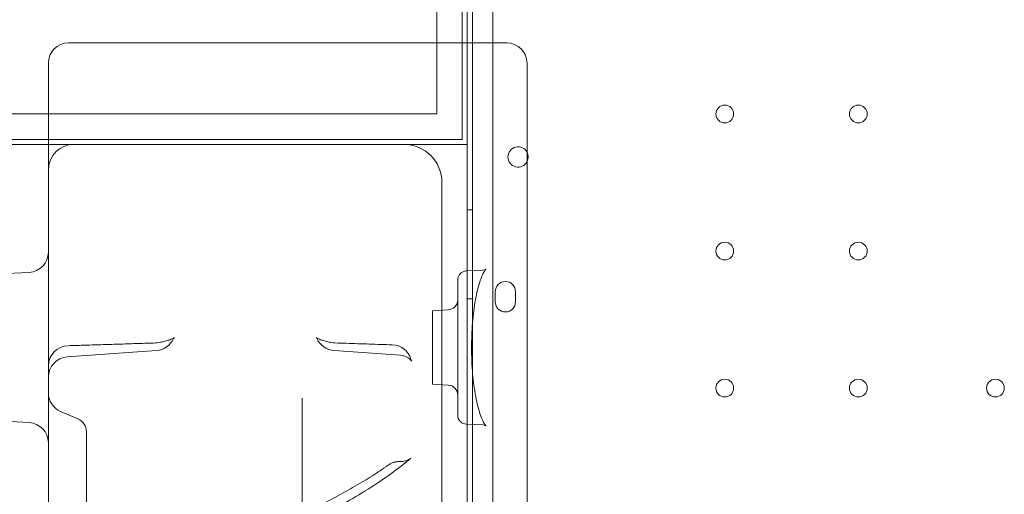
# Model space of a CAD drawing. Units: millimetres. Extents: x 27537 to 40160, y 45625 to 57172.
# Drawn here: x 34210 to 34598, y 49479 to 49666 of the extents above; entities that cross this region are included whole.
import ezdxf

# ---------------------------------------------------------------- set-up
doc = ezdxf.new("R2010")
doc.units = ezdxf.units.MM
doc.layers.add('DETAY', color=7, linetype='Continuous')

# ---------------------------------------------------------------- blocks, each defined once
blk = doc.blocks.new('A$C065F5631')
at = {"color": 0, "linetype": 'Continuous', "lineweight": 0}
for p, q in [((32431.37, 36994.58), (32431.37, 35968.96)), ((32439.37, 36992.74), (32439.37, 35970.78)), ((32427.34, 36809.77), (32427.34, 36153.77)), ((32427.34, 36809.77), (32427.34, 36153.77)), ((32417.34, 36163.77), (32417.34, 36799.77)), ((32417.34, 36163.77), (32417.34, 36799.77)), ((32429.34, 36191.77), (32429.34, 36771.68)), ((32429.34, 36191.77), (32429.34, 36771.68)), ((32429.37, 36191.77), (32429.37, 36771.68)), ((32429.37, 36191.77), (32429.37, 36771.68)), ((32429.34, 36151.77), (32429.34, 36191.77)), ((32429.34, 36151.77), (32429.34, 36191.77)), ((32429.37, 35970.8), (32429.37, 36191.77)), ((32429.37, 35966.58), (32429.37, 36191.77)), ((32452.9, 36182.92), (32452.9, 36172.57)), ((32264.34, 36176.64), (32264.34, 36178.01)), ((32264.34, 36153.97), (32264.34, 36176.64)), ((32452.9, 36172.57), (32452.9, 36161.02)), ((32417.34, 36163.77), (32235.98, 36163.77)), ((32417.34, 36163.77), (32235.98, 36163.77)), ((32452.9, 36161.02), (32452.9, 36000.23)), ((32427.34, 36153.77), (30831.34, 36153.77)), ((32427.34, 36153.77), (30831.34, 36153.77)), ((32264.34, 36064.48), (32264.34, 36153.97)), ((32204.34, 36151.77), (32264.34, 36151.77)), ((32204.34, 36151.77), (32264.34, 36151.77)), ((32264.34, 36151.77), (32429.34, 36151.77)), ((32264.34, 36151.77), (32429.34, 36151.77)), ((32274.34, 36151.77), (32404.37, 36151.77)), ((32419.37, 36136.77), (32419.37, 36002.22)), ((32431.37, 36125.99), (32429.37, 36125.99)), ((32240.03, 36100.5), (32256.76, 36101.37)), ((32429.01, 36101.95), (32435.46, 36102.29)), ((32431.37, 36090.99), (32429.37, 36090.99)), ((32440.36, 36089.76), (32440.36, 36093.76)), ((32448.36, 36093.76), (32448.36, 36089.76)), ((32415.6, 36086.25), (32421.81, 36086.57)), ((32415.6, 36057.3), (32415.6, 36086.25)), ((32306.91, 36070.56), (32271.77, 36068.05)), ((32376.89, 36070.56), (32403.01, 36068.69)), ((32415.6, 36057.3), (32421.81, 36056.97)), ((32364.34, 36043.86), (32364.34, 36051.85)), ((32269.17, 36046.6), (32276.02, 36043.65)), ((32240.03, 36043.05), (32256.76, 36042.17)), ((32364.34, 35989.81), (32364.34, 36043.86)), ((32428.92, 36041.6), (32435.46, 36041.26)), ((32279.34, 36038.43), (32279.34, 36038.6)), ((32279.34, 35998.59), (32279.34, 36038.43)), ((32402.93, 36026.89), (32403.35, 36026.89))]:
    blk.add_line(p, q, dxfattribs=at)
for centre in [(32530.77, 36163.77), (32583.37, 36163.77), (32530.77, 36109.77), (32583.37, 36109.77), (32530.77, 36055.77), (32583.37, 36055.77), (32637.37, 36055.77)]:
    blk.add_circle(centre, 3.5, dxfattribs=at)
for centre, radius, start, end in [((32272.34, 36183.77), 8, 90, 180), ((32444.9, 36183.77), 8, 0, 90), ((32274.34, 36141.77), 10, 90, 180), ((32404.37, 36136.77), 15, 0, 90), ((32449.34, 36146.84), 4, 27.1381, 180), ((32449.34, 36146.84), 4, 180, 332.8619), ((32449.34, 36146.84), 4, 332.8619, 27.1381), ((32256.34, 36109.36), 8, 273, 0), ((32444.36, 36093.76), 4, 0, 180), ((32421.6, 36090.57), 4, 273, 0), ((32444.36, 36089.76), 4, 180, 0), ((32272.34, 36064.48), 8, 91.6817, 180), ((32306.34, 36081.56), 8, 271.9345, 281.1305), ((32306.34, 36078.54), 8, 274.096, 335.7325), ((32377.46, 36078.54), 8, 204.2675, 265.904), ((32377.46, 36081.56), 8, 258.8695, 268.0655), ((32399.52, 36064.84), 8, 17.4214, 88.2356), ((32272.34, 36060.07), 8, 94.096, 180), ((32421.6, 36052.98), 4, 0, 87), ((32272.34, 36053.94), 8, 180, 246.6647), ((32256.34, 36034.18), 8, 0, 87), ((32273.84, 36038.6), 5.5, 0, 66.6647)]:
    blk.add_arc(centre, radius, start, end, dxfattribs=at)
for points, knots in [([(32272.34, 36191.77), (32280.67, 36191.77), (32289.01, 36191.77), (32297.34, 36191.77), (32309.91, 36191.77), (32322.48, 36191.77), (32335.05, 36191.77), (32342.91, 36191.77), (32350.77, 36191.77), (32358.62, 36191.77), (32362.55, 36191.77), (32366.48, 36191.77), (32370.41, 36191.77), (32376.69, 36191.77), (32382.98, 36191.77), (32389.26, 36191.77), (32399.32, 36191.77), (32409.38, 36191.77), (32419.43, 36191.77), (32427.92, 36191.77), (32436.41, 36191.77), (32444.9, 36191.77)], [0.8, 0.8, 0.8, 0.8, 3.299822, 3.299822, 3.299822, 7.071046, 7.071046, 7.071046, 9.428062, 9.428062, 9.428062, 10.606569, 10.606569, 10.606569, 12.492182, 12.492182, 12.492182, 15.509162, 15.509162, 15.509162, 18.05612, 18.05612, 18.05612, 18.05612]), ([(32264.34, 36181.8), (32264.34, 36181.96), (32264.34, 36182.11), (32264.34, 36182.47), (32264.34, 36182.67), (32264.34, 36183.14), (32264.34, 36183.36), (32264.34, 36183.68), (32264.34, 36183.77), (32264.34, 36183.77)], [0, 0, 0, 0, 0.0668365, 0.0668365, 0.1737749, 0.1737749, 0.3448764, 0.3448764, 0.5346921, 0.5346921, 0.5346921, 0.5346921]), ([(32264.34, 36181.8), (32264.34, 36181.58), (32264.34, 36181.36), (32264.34, 36180.88), (32264.34, 36180.63), (32264.34, 36180.22), (32264.34, 36180.06), (32264.34, 36179.82), (32264.34, 36179.75), (32264.34, 36179.54), (32264.34, 36179.41), (32264.34, 36179.09), (32264.34, 36178.88), (32264.34, 36178.46), (32264.34, 36178.23), (32264.34, 36178.01)], [-0.5479317, -0.5479317, -0.5479317, -0.5479317, -0.4520436, -0.4520436, -0.3424573, -0.3424573, -0.2739658, -0.2739658, -0.2397201, -0.2397201, -0.1849269, -0.1849269, -0.0972579, -0.0972579, 0, 0, 0, 0]), ([(32452.9, 36183.77), (32452.9, 36183.77), (32452.9, 36183.74), (32452.9, 36183.6), (32452.9, 36183.5), (32452.9, 36183.3), (32452.9, 36183.21), (32452.9, 36183.05), (32452.9, 36182.98), (32452.9, 36182.92)], [0, 0, 0, 0, 0.1239274, 0.1239274, 0.2356366, 0.2356366, 0.3054548, 0.3054548, 0.3490912, 0.3490912, 0.3490912, 0.3490912]), ([(32436.76, 36102.68), (32436.76, 36102.68), (32436.76, 36102.68), (32436.74, 36102.67), (32436.64, 36102.57), (32436.34, 36102.19), (32436.14, 36101.89), (32435.66, 36101.06), (32435.39, 36100.51), (32434.82, 36099.17), (32434.52, 36098.35), (32433.93, 36096.5), (32433.63, 36095.44), (32433.06, 36093.12), (32432.8, 36091.84), (32432.3, 36089.11), (32432.08, 36087.65), (32431.7, 36084.62), (32431.54, 36083.04), (32431.28, 36079.82), (32431.19, 36078.16), (32431.07, 36074.93), (32431.05, 36073.35), (32431.05, 36070.01), (32431.08, 36068.24), (32431.22, 36064.77), (32431.33, 36063.05), (32431.61, 36059.78), (32431.78, 36058.22), (32432.18, 36055.23), (32432.41, 36053.79), (32432.92, 36051.08), (32433.21, 36049.8), (32433.81, 36047.44), (32434.13, 36046.35), (32434.79, 36044.45), (32435.12, 36043.63), (32435.75, 36042.3), (32436.05, 36041.78), (32436.53, 36041.1), (32436.71, 36040.91), (32436.76, 36040.86), (32436.76, 36040.86), (32436.76, 36040.86)], [6.110971, 6.110971, 6.110971, 6.110971, 6.410091, 6.410091, 9.616331, 9.616331, 13.22236, 13.22236, 17.289513, 17.289513, 21.747942, 21.747942, 26.485088, 26.485088, 31.42638, 31.42638, 36.479531, 36.479531, 41.534651, 41.534651, 46.581042, 46.581042, 51.316767, 51.316767, 56.600052, 56.600052, 61.862946, 61.862946, 66.920691, 66.920691, 71.966793, 71.966793, 77.024981, 77.024981, 82.068015, 82.068015, 86.974271, 86.974271, 91.635553, 91.635553, 95.918803, 95.918803, 96.511434, 96.511434, 96.511434, 96.511434]), ([(32435.46, 36102.29), (32435.93, 36102.31), (32436.31, 36102.44), (32436.69, 36102.62), (32436.76, 36102.68), (32436.76, 36102.68)], [0, 0, 0, 0, 3.327497, 3.327497, 6.110971, 6.110971, 6.110971, 6.110971]), ([(32425.6, 36098.39), (32425.6, 36098.57), (32425.61, 36098.74), (32425.7, 36099.29), (32425.82, 36099.67), (32426.18, 36100.37), (32426.42, 36100.69), (32426.99, 36101.24), (32427.33, 36101.46), (32428.11, 36101.82), (32428.56, 36101.93), (32429.01, 36101.95)], [0, 0, 0, 0, 0.526889, 0.526889, 1.716107, 1.716107, 2.924459, 2.924459, 4.155905, 4.155905, 5.581493, 5.581493, 5.581493, 5.581493]), ([(32425.6, 36045.06), (32425.6, 36045.06), (32425.6, 36045.08), (32425.6, 36045.25), (32425.6, 36045.48), (32425.6, 36046.28), (32425.6, 36046.85), (32425.6, 36048.3), (32425.6, 36049.18), (32425.6, 36050.88), (32425.6, 36051.66), (32425.6, 36053.78), (32425.6, 36055.18), (32425.6, 36059.17), (32425.6, 36061.95), (32425.6, 36067), (32425.6, 36069.18), (32425.6, 36072.28), (32425.6, 36073.19), (32425.6, 36077.17), (32425.6, 36080.2), (32425.6, 36085.77), (32425.6, 36088.32), (32425.6, 36092.65), (32425.6, 36094.43), (32425.6, 36097.04), (32425.6, 36097.88), (32425.6, 36098.29), (32425.6, 36098.33), (32425.6, 36098.38), (32425.6, 36098.39), (32425.6, 36098.39)], [0.180439, 0.180439, 0.180439, 0.180439, 0.442934, 0.442934, 0.885868, 0.885868, 1.335128, 1.335128, 1.784389, 1.784389, 2.133687, 2.133687, 2.695038, 2.695038, 3.614844, 3.614844, 4.267375, 4.267375, 4.538865, 4.538865, 5.46166, 5.46166, 6.378353, 6.378353, 7.285157, 7.285157, 8.179335, 8.179335, 8.354521, 8.354521, 8.485727, 8.485727, 8.485727, 8.485727]), ([(32312.28, 36074.85), (32312.59, 36074.96), (32312.86, 36075.07), (32313.31, 36075.29), (32313.49, 36075.39), (32313.76, 36075.56), (32313.84, 36075.63), (32313.89, 36075.67), (32313.9, 36075.68), (32313.9, 36075.68)], [-1.2390516, -1.2390516, -1.2390516, -1.2390516, -1.0559513, -1.0559513, -0.8728511, -0.8728511, -0.6897509, -0.6897509, -0.6207368, -0.6207368, -0.6207368, -0.6207368]), ([(32313.9, 36075.68), (32313.9, 36075.68), (32313.88, 36075.66), (32313.8, 36075.56), (32313.72, 36075.44), (32313.63, 36075.26)], [-0.6207368, -0.6207368, -0.6207368, -0.6207368, -0.5066507, -0.5066507, -0.3235505, -0.3235505, -0.3235505, -0.3235505]), ([(32369.91, 36075.68), (32369.91, 36075.68), (32369.91, 36075.67), (32369.96, 36075.63), (32370.05, 36075.56), (32370.31, 36075.39), (32370.49, 36075.29), (32370.95, 36075.07), (32371.22, 36074.96), (32371.53, 36074.85)], [8.80259, 8.80259, 8.80259, 8.80259, 8.8716042, 8.8716042, 9.0547044, 9.0547044, 9.2378046, 9.2378046, 9.4209048, 9.4209048, 9.4209048, 9.4209048]), ([(32370.17, 36075.26), (32370.09, 36075.44), (32370, 36075.56), (32369.93, 36075.66), (32369.91, 36075.68), (32369.91, 36075.68)], [8.5054038, 8.5054038, 8.5054038, 8.5054038, 8.688504, 8.688504, 8.80259, 8.80259, 8.80259, 8.80259]), ([(32272.11, 36072.48), (32274.41, 36072.54), (32276.71, 36072.61), (32281.31, 36072.75), (32283.61, 36072.82), (32288.21, 36072.96), (32290.51, 36073.04), (32295.11, 36073.18), (32297.41, 36073.26), (32302.01, 36073.41), (32304.31, 36073.48), (32306.61, 36073.56)], [0.801596, 0.801596, 0.801596, 0.801596, 1.494011, 1.494011, 2.186426, 2.186426, 2.878841, 2.878841, 3.571256, 3.571256, 4.263671, 4.263671, 4.263671, 4.263671]), ([(32307.89, 36073.71), (32308.23, 36073.78), (32308.56, 36073.84), (32309.21, 36073.98), (32309.53, 36074.06), (32310.14, 36074.2), (32310.43, 36074.28), (32311, 36074.44), (32311.28, 36074.52), (32311.8, 36074.68), (32312.04, 36074.76), (32312.28, 36074.85)], [-0.6051888, -0.6051888, -0.6051888, -0.6051888, -0.4841511, -0.4841511, -0.3631133, -0.3631133, -0.2420755, -0.2420755, -0.1210378, -0.1210378, 0, 0, 0, 0]), ([(32375.92, 36073.71), (32375.58, 36073.78), (32375.24, 36073.84), (32374.59, 36073.98), (32374.28, 36074.06), (32373.67, 36074.2), (32373.37, 36074.28), (32372.8, 36074.44), (32372.53, 36074.52), (32372.01, 36074.68), (32371.76, 36074.76), (32371.53, 36074.85)], [0.2892033, 0.2892033, 0.2892033, 0.2892033, 0.4102411, 0.4102411, 0.5312788, 0.5312788, 0.6523166, 0.6523166, 0.7733544, 0.7733544, 0.8943921, 0.8943921, 0.8943921, 0.8943921]), ([(32377.19, 36073.56), (32378.7, 36073.51), (32380.2, 36073.46), (32383.21, 36073.36), (32384.72, 36073.31), (32387.73, 36073.21), (32389.23, 36073.17), (32392.24, 36073.07), (32393.75, 36073.02), (32396.76, 36072.93), (32398.26, 36072.88), (32399.77, 36072.83)], [11.311376, 11.311376, 11.311376, 11.311376, 11.764468, 11.764468, 12.21756, 12.21756, 12.670651, 12.670651, 13.123743, 13.123743, 13.576835, 13.576835, 13.576835, 13.576835]), ([(32403.01, 36068.69), (32403.87, 36068.63), (32404.67, 36068.4), (32405.94, 36067.82), (32406.41, 36067.48), (32407.04, 36066.93), (32407.22, 36066.71), (32407.45, 36066.41), (32407.49, 36066.34), (32407.5, 36066.32), (32407.5, 36066.32), (32407.5, 36066.32)], [1.3095719, 1.3095719, 1.3095719, 1.3095719, 1.4162555, 1.4162555, 1.5283262, 1.5283262, 1.637073, 1.637073, 1.7481709, 1.7481709, 1.7598274, 1.7598274, 1.7598274, 1.7598274]), ([(32264.34, 36064.48), (32264.34, 36060.28), (32264.34, 36056.24), (32264.34, 36030.94), (32264.34, 36014.37), (32264.34, 36002.02)], [-59.729079, -59.729079, -59.729079, -59.729079, -56.974831, -56.974831, -41.774142, -41.774142, -41.774142, -41.774142]), ([(32407.5, 36066.32), (32407.5, 36066.32), (32407.47, 36066.39), (32407.35, 36066.67), (32407.26, 36066.91), (32407.16, 36067.22), (32407.16, 36067.23), (32407.16, 36067.23)], [1.7598274, 1.7598274, 1.7598274, 1.7598274, 1.8776972, 1.8776972, 2.0204301, 2.0204301, 2.0232368, 2.0232368, 2.0232368, 2.0232368]), ([(32428.92, 36041.6), (32428.53, 36041.62), (32428.14, 36041.7), (32427.42, 36042), (32427.08, 36042.2), (32426.5, 36042.71), (32426.25, 36043.01), (32425.88, 36043.66), (32425.74, 36044.02), (32425.62, 36044.61), (32425.6, 36044.84), (32425.6, 36045.06)], [0, 0, 0, 0, 1.237174, 1.237174, 2.426001, 2.426001, 3.58872, 3.58872, 4.732479, 4.732479, 5.411501, 5.411501, 5.411501, 5.411501]), ([(32436.76, 36040.86), (32436.76, 36040.86), (32436.67, 36040.94), (32436.23, 36041.13), (32435.88, 36041.23), (32435.46, 36041.26)], [96.511434, 96.511434, 96.511434, 96.511434, 99.640262, 99.640262, 102.620541, 102.620541, 102.620541, 102.620541]), ([(32407.14, 36028.19), (32404.66, 36026.08), (32402.01, 36024.01), (32396.38, 36019.94), (32393.4, 36017.94), (32387.15, 36014), (32383.88, 36012.05), (32377.06, 36008.22), (32373.5, 36006.33), (32366.13, 36002.59), (32362.31, 36000.74), (32358.36, 35998.92)], [0, 0, 0, 0, 2.380383, 2.380383, 4.760767, 4.760767, 7.14115, 7.14115, 9.521533, 9.521533, 11.901917, 11.901917, 11.901917, 11.901917]), ([(32398.05, 36025.31), (32397.76, 36025.11), (32397.48, 36024.91), (32396.9, 36024.5), (32396.61, 36024.3), (32396.02, 36023.9), (32395.72, 36023.7), (32395.13, 36023.3), (32394.83, 36023.1), (32394.22, 36022.7), (32393.92, 36022.5), (32393.61, 36022.3)], [-1.317656, -1.317656, -1.317656, -1.317656, -1.054125, -1.054125, -0.790594, -0.790594, -0.527062, -0.527062, -0.263531, -0.263531, 0, 0, 0, 0]), ([(32400.82, 36026.61), (32400.57, 36026.55), (32400.34, 36026.47), (32399.9, 36026.32), (32399.7, 36026.23), (32399.31, 36026.06), (32399.12, 36025.96), (32398.78, 36025.78), (32398.62, 36025.69), (32398.32, 36025.5), (32398.18, 36025.4), (32398.05, 36025.31)], [-0.05896193, -0.05896193, -0.05896193, -0.05896193, -0.04716954, -0.04716954, -0.03537716, -0.03537716, -0.02358477, -0.02358477, -0.01179239, -0.01179239, 0, 0, 0, 0]), ([(32402.93, 36026.89), (32402.78, 36026.89), (32402.63, 36026.88), (32402.33, 36026.87), (32402.18, 36026.86), (32401.89, 36026.82), (32401.75, 36026.8), (32401.47, 36026.76), (32401.34, 36026.73), (32401.07, 36026.68), (32400.94, 36026.65), (32400.82, 36026.61)], [0.44202547, 0.44202547, 0.44202547, 0.44202547, 0.44585047, 0.44585047, 0.44967548, 0.44967548, 0.45350048, 0.45350048, 0.45732549, 0.45732549, 0.46115049, 0.46115049, 0.46115049, 0.46115049]), ([(32403.35, 36026.89), (32403.74, 36026.89), (32404.12, 36026.92), (32404.83, 36027.05), (32405.16, 36027.14), (32405.74, 36027.35), (32406, 36027.46), (32406.44, 36027.69), (32406.62, 36027.8), (32406.92, 36028.01), (32407.04, 36028.11), (32407.14, 36028.19)], [4.8160621, 4.8160621, 4.8160621, 4.8160621, 4.9131335, 4.9131335, 5.0102049, 5.0102049, 5.1072763, 5.1072763, 5.2043476, 5.2043476, 5.301419, 5.301419, 5.301419, 5.301419]), ([(32393.61, 36022.3), (32391.47, 36020.91), (32389.22, 36019.51), (32384.54, 36016.74), (32382.1, 36015.35), (32377.04, 36012.6), (32374.41, 36011.23), (32368.99, 36008.51), (32366.19, 36007.15), (32360.42, 36004.47), (32357.44, 36003.13), (32354.39, 36001.81)], [0, 0, 0, 0, 1.831533, 1.831533, 3.663066, 3.663066, 5.494599, 5.494599, 7.326132, 7.326132, 9.157666, 9.157666, 9.157666, 9.157666])]:
    blk.add_open_spline(points, degree=3, knots=knots, dxfattribs=at)

msp = doc.modelspace()

# ---------------------------------------------------------------- block references
at = {"layer": 'DETAY'}
msp.add_blockref('A$C065F5631', (1957.14, 13465.28), dxfattribs=at)

doc.saveas('drawing.dxf')
